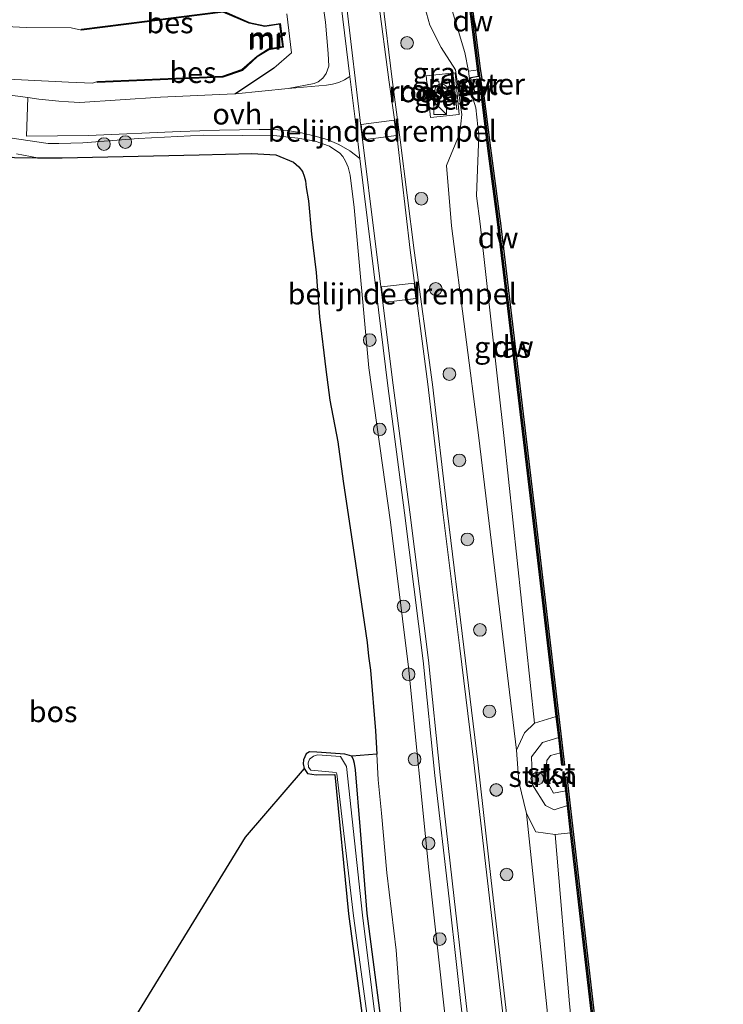
# Model space of a CAD drawing. Units: metres. Extents: x 239995 to 250002, y 474998 to 481251.
# Drawn here: x 240583 to 240667, y 477776 to 477892 of the extents above; entities that cross this region are included whole.
import ezdxf
from ezdxf.enums import TextEntityAlignment as Align

# ---------------------------------------------------------------- set-up
doc = ezdxf.new("R2010")
doc.units = ezdxf.units.M
doc.layers.get('0').update_dxf_attribs({"lineweight": 25})
for name, color, linetype, lineweight in [('B-ME-AL-OVERIG-S-B1', 7, 'Continuous', 18), ('B-ME-GR-BOOM-S-B1', 93, 'Continuous', 18), ('B-ME-GR-STRUIKEN-GV-B6', 93, 'Continuous', 18), ('B-ME-GW-KRUINLIJN-L-B1', 93, 'Continuous', 18), ('B-ME-GW-TEENLIJN-L-B1', 93, 'Continuous', 18), ('B-ME-IE-GRASLAND-GV-B6', 93, 'Continuous', 18), ('B-ME-IE-GRONDWERKLIJN-GROND_INGERICHT-GV-B6', 253, 'Continuous', 18), ('B-ME-IE-INRICHTINGSELEMENT-GV-B6', 253, 'Continuous', 18), ('B-ME-IE-INRICHTINGSELEMENT-GV-B7', 253, 'Continuous', 18), ('B-ME-IE-INRICHTINGSELEMENT-S-B1', 253, 'Continuous', 18), ('B-ME-KW-LEUNING-L-B1', 8, 'Continuous', 18), ('B-ME-MW-MUUR-GV-B6', 8, 'IE-TERREINAFSCHEIDING-KUNSTMATIG', 18), ('B-ME-MW-MUUR-L-B1', 8, 'IE-TERREINAFSCHEIDING-KUNSTMATIG', 18), ('B-ME-OB-BEKLEDING-GV-B6', 253, 'Continuous', 18), ('B-ME-OB-WATERLIJN-L-B1', 133, 'OB-WATERLIJN', 18), ('B-ME-OG-WATER-GV-B6', 153, 'Continuous', 18), ('B-ME-VH-DREMPEL-GV-B6', 8, 'Continuous', 18), ('B-ME-VH-VERH_SOORT-BETON-OVERIG-GV-B6', 8, 'IE-TERREINAFSCHEIDING-NATUURLIJK-HOUTWAL', 18), ('B-ME-VH-VERH_SOORT-BITUMEN-GV-B6', 8, 'IE-TERREINAFSCHEIDING-NATUURLIJK-HOUTWAL', 18), ('B-ME-VH-VERH_SOORT-GV-B6', 8, 'Continuous', 18), ('B-ME-VH-VERH_SOORT-ONVERHARD-GV-B6', 8, 'Continuous', 18)]:
    doc.layers.add(name, color=color, linetype=linetype, lineweight=lineweight)
for name, color, linetype in [('B-ME-GC-DAMWAND-GV-B6', 10, 'Continuous'), ('B-ME-GC-DAMWAND-L-B1', 10, 'Continuous'), ('B-ME-GR-BOS-GV-B6', 10, 'Continuous'), ('B-ME-GW-INSTEEKWATERGANG-L-B1', 10, 'Continuous'), ('B-ME-KW-VUILVANGROOSTER-L-B1', 10, 'Continuous'), ('B-ME-OB-BESCHOEIING-GV-B6', 10, 'Continuous')]:
    doc.layers.add(name, color=color, linetype=linetype)
doc.styles.add('NLCS-ISO', font='NLCS-ISO.TTF')
doc.linetypes.add('IE-TERREINAFSCHEIDING-KUNSTMATIG', pattern='A,4,[82,NLCS.SHX,S=0.75,R=90,X=0,Y=0],4,-2', length=10)
doc.linetypes.add('IE-TERREINAFSCHEIDING-NATUURLIJK-HOUTWAL', pattern='A,7,-1.5,[67,NLCS.SHX,S=0.75,R=45,X=0,Y=0],-1.5,7,-1.5,[70,NLCS.SHX,S=0.75,R=0,X=0,Y=0],-1.5', length=20)
doc.linetypes.add('OB-WATERLIJN', pattern='A,10,[32,NLCS.SHX,S=2,R=0,X=0,Y=0],-12', length=22)

# ---------------------------------------------------------------- blocks, each defined once
blk = doc.blocks.new('dtb')
blk.add_circle((0, 0), 0.75)
blk = doc.blocks.new('boom')
h = blk.add_hatch(color=256)
edge = h.paths.add_edge_path()
edge.add_arc((0, 0), 0.75, 0, 360)
blk.add_circle((0, 0), 0.75)
blk = doc.blocks.new('kast')
blk.add_line((-0.75, -0.75), (0.75, 0.75))
blk.add_lwpolyline([(-0.75, 0.75), (0.75, 0.75), (0.75, -0.75), (-0.75, -0.75)], close=True)

msp = doc.modelspace()

# ---------------------------------------------------------------- linework, layer by layer
at = {"layer": 'B-ME-GC-DAMWAND-GV-B6'}
for points in [[(240635.6134, 477904.8134, 10.053), (240637.9405, 477886.6668, 10.053), (240638.1094, 477885.4467, 10.053), (240637.7983, 477885.4037, 10.053), (240637.0624, 477885.3171, 10.053), (240637.2361, 477883.914, 10.053), (240637.9937, 477884.0084, 10.053), (240638.3052, 477884.0475, 10.053), (240639.1607, 477877.2231, 10.053), (240640.265, 477868.8314, 10.053), (240640.29, 477868.621, 10.053), (240644.3585, 477834.4221, 10.053), (240647.9373, 477804.0682, 10.053), (240647.6254, 477804.0315, 10.053), (240647.4521, 477805.5021, 10.053)], [(240647.4521, 477805.5021, 10.053), (240647.2383, 477807.3152, 10.5102), (240646.9423, 477809.8255, 10.5106), (240644.0467, 477834.3851, 10.5145), (240639.9548, 477868.7807, 10.5389), (240638.8491, 477877.1841, 10.5047), (240638.0325, 477883.6985, 10.5265), (240637.0764, 477883.579, 10.419), (240636.8257, 477885.6042, 10.419), (240637.7528, 477885.7325, 10.53), (240637.6293, 477886.6253, 10.5304), (240636.1482, 477898.1747, 10.5206)], [(240658.5509, 477706.5799, 10.053), (240658.365, 477708.3358, 10.4537), (240658.1445, 477710.418, 10.533), (240655.5223, 477735.1797, 10.5275), (240651.8714, 477768.0376, 10.5449), (240648.6417, 477796.0406, 10.534), (240648.2713, 477799.2517, 10.5236), (240648.067, 477801.0232, 10.053), (240647.8795, 477802.6489, 10.053), (240648.1915, 477802.6849, 10.053), (240652.1834, 477768.0729, 10.053), (240655.8344, 477735.2136, 10.053), (240659.0593, 477704.7609, 10.053), (240658.747, 477704.7278, 10.053), (240658.5509, 477706.5799, 10.053)]]:
    msp.add_polyline3d(points, dxfattribs=at)
at = {"layer": 'B-ME-GC-DAMWAND-L-B1'}
for points in [[(240637.9437, 477885.4989, 10.5298), (240637.7849, 477886.6461, 10.5304), (240635.4626, 477904.755, 10.515)], [(240647.7781, 477804.0777, 10.5096), (240644.2026, 477834.4036, 10.5145), (240640.1092, 477868.8119, 10.5389), (240639.0049, 477877.2036, 10.5047), (240638.1528, 477884.0011, 10.5275)], [(240658.901, 477704.765, 10.517), (240655.6784, 477735.1966, 10.5275), (240652.0274, 477768.0552, 10.5449), (240648.0406, 477802.6231, 10.5057)]]:
    msp.add_polyline3d(points, dxfattribs=at)
at = {"layer": 'B-ME-GR-BOS-GV-B6'}
for points in [[(240532.849, 477680.923, 10.085), (240519.031, 477732.462, 10.029), (240515.749, 477742.148, 9.997), (240514.814, 477748.183, 9.886), (240507.292, 477776.242, 9.438), (240520.784, 477798.369, 9.441), (240550.697, 477848.849, 9.437), (240566.38, 477875.259, 9.445), (240566.974, 477876.501, 9.543), (240567.09, 477877.374, 9.649), (240566.694, 477878.309, 9.653), (240566.083, 477878.903, 9.653), (240569.044, 477878.109, 9.606), (240571.3991, 477877.7636, 9.606), (240582.77, 477876.096, 10.2987), (240585.4879, 477876.0654, 10.3353)], [(240585.4879, 477876.0654, 10.3353), (240588.3898, 477876.0603, 10.3185), (240604.6294, 477876.4338, 10.1933), (240610.8903, 477876.598, 10.2398), (240613.7215, 477876.4097, 10.2918), (240615.7995, 477875.5437, 10.3886), (240616.4374, 477875.0128, 10.4007), (240616.8948, 477874.4428, 10.4104), (240617.0719, 477873.8811, 10.4153), (240617.2358, 477873.3394, 10.4346), (240617.3315, 477872.5512, 10.4419), (240617.5965, 477870.981, 10.437), (240617.9616, 477867.027, 10.454), (240618.5104, 477862.478, 10.4201), (240618.895, 477857.2155, 10.1733), (240619.6412, 477850.9631, 10.2168), (240620.1327, 477847.3422, 10.3015), (240621.0729, 477842.3971, 10.3479), (240621.697, 477837.7186, 10.3785), (240623.1457, 477827.9575, 10.5384), (240624.5306, 477818.5925, 10.4352), (240624.7147, 477816.9566, 10.3862), (240624.9175, 477815.3017, 10.3578), (240625.5465, 477808.1129, 10.2572), (240625.6973, 477805.3584, 10.0741), (240622.7283, 477805.1136, 9.7894), (240621.9068, 477805.353, 9.6867), (240618.568, 477805.606, 9.662), (240617.7207, 477805.6209, 9.553), (240617.2977, 477805.38, 9.553), (240616.9818, 477804.7007, 9.553), (240616.9385, 477804.2023, 9.553), (240617.0691, 477803.638, 9.553), (240610.076, 477795.516, 9.687), (240597.088, 477774.274, 9.771)]]:
    msp.add_polyline3d(points, dxfattribs=at)
at = {"layer": 'B-ME-GR-STRUIKEN-GV-B6'}
msp.add_polyline3d([(240647.2383, 477807.3152, 10.5102), (240645.3243, 477806.7342, 10.7928), (240644.0232, 477805.0325, 11.018), (240644.1252, 477801.7012, 10.9928), (240645.663, 477799.2689, 10.8217), (240646.7039, 477798.7352, 10.6364), (240648.2713, 477799.2517, 10.5236), (240648.6417, 477796.0406, 10.534), (240646.8151, 477795.8325, 10.8256), (240644.5377, 477796.1482, 11.4637), (240643.4075, 477798.3132, 11.4615), (240642.5282, 477802.0748, 11.7587), (240642.2353, 477805.8114, 11.3989), (240643.2035, 477807.8731, 11.2569), (240644.3538, 477809.0357, 10.7653), (240646.9423, 477809.8255, 10.5106), (240647.2383, 477807.3152, 10.5102)], dxfattribs=at)
at = {"layer": 'B-ME-GW-INSTEEKWATERGANG-L-B1'}
msp.add_line((240613.494, 477886.691, 10.662), (240608.9478, 477883.6529, 10.864), dxfattribs=at)
msp.add_polyline3d([(240626.859, 477768.616, 9.773), (240624.533, 477786.453, 9.846), (240623.7463, 477796.2961, 9.7807), (240623.1451, 477803.4907, 9.8207), (240623.054, 477804.2538, 9.8276), (240622.9167, 477804.6995, 9.8068), (240622.7283, 477805.1136, 9.7894), (240621.9068, 477805.353, 9.6867), (240618.568, 477805.606, 9.662), (240617.7207, 477805.6209, 9.553), (240617.2977, 477805.38, 9.553), (240616.9818, 477804.7007, 9.553), (240616.9385, 477804.2023, 9.553), (240617.0691, 477803.638, 9.553), (240617.4875, 477803.0559, 9.553), (240618.495, 477802.888, 9.553), (240620.728, 477802.93, 9.453), (240622.344, 477786.442, 9.843), (240624.883, 477767.308, 9.972)], dxfattribs=at)
at = {"layer": 'B-ME-GW-KRUINLIJN-L-B1'}
for points in [[(240567.402, 477885.568, 10.001), (240575.0535, 477884.4314, 10.3536), (240584.3175, 477883.2086, 10.5473), (240585.6436, 477883.0335, 10.5751), (240588.0238, 477882.7866, 10.5969), (240589.1516, 477882.7177, 10.6063), (240590.5016, 477882.6418, 10.6125), (240600.0545, 477883.261, 10.65), (240608.8198, 477883.6395, 10.8528), (240608.9478, 477883.6529, 10.864), (240615.1995, 477884.3017, 11.4121), (240618.2564, 477884.869, 11.6484), (240618.7306, 477885.0942, 11.6484), (240619.2914, 477885.5298, 11.6796), (240619.6819, 477886.069, 11.7045), (240619.983, 477886.939, 11.7014), (240619.925, 477888.445, 11.799), (240619.618, 477892.161, 11.791), (240618.516, 477900.026, 11.663)], [(240654.5228, 477698.1136, 11.4602), (240653.5614, 477702.7907, 11.7587), (240653.2684, 477706.5274, 11.6242), (240653.4716, 477708.139, 11.2112), (240649.1416, 477739.082, 11.4628), (240645.8386, 477775.3787, 11.5672), (240643.4075, 477798.3132, 11.4615), (240642.5282, 477802.0748, 11.7587), (240642.2353, 477805.8114, 11.3989), (240637.7763, 477842.8658, 11.4987), (240634.5358, 477868.0008, 11.6017), (240633.9397, 477875.1728, 11.7959), (240635.5057, 477879.0028, 11.6477), (240635.7388, 477881.2096, 11.7245), (240634.9907, 477886.5146, 11.7322), (240633.3039, 477889.1332, 11.7605), (240631.9631, 477891.8105, 11.8465), (240631.369, 477893.9498, 11.894)], [(240634.779, 477765.285, 11.857), (240631.852, 477791.64, 11.837), (240629.441, 477815.675, 11.905), (240627.299, 477832.851, 11.892), (240624.75, 477851.175, 11.842), (240623.0055, 477870.1644, 12.0927), (240622.5418, 477874.0118, 12.0122), (240622.3078, 477874.9456, 12.0078), (240621.9915, 477875.6609, 11.9967), (240621.6744, 477876.2302, 11.9767), (240621.2874, 477876.6175, 11.9434), (240620.0879, 477877.4512, 11.7969), (240618.3966, 477878.0526, 11.5327), (240616.3431, 477878.4005, 11.2219), (240613.134, 477878.7346, 10.9999), (240609.7609, 477878.725, 10.7424), (240605.1433, 477878.7426, 10.6358), (240597.4462, 477878.3516, 10.6514), (240590.8351, 477877.8411, 10.6491), (240588.0048, 477877.7596, 10.6514), (240586.7237, 477877.7627, 10.6514), (240581.1214, 477878.6047, 10.5426), (240573.7092, 477880.5757, 10.3317), (240568.9632, 477881.705, 10.2109)], [(240648.2713, 477799.2517, 10.5236), (240646.7039, 477798.7352, 10.6364), (240645.663, 477799.2689, 10.8217), (240644.1252, 477801.7012, 10.9928), (240644.0232, 477805.0325, 11.018), (240645.3243, 477806.7342, 10.7928), (240647.2383, 477807.3152, 10.5102)]]:
    msp.add_polyline3d(points, dxfattribs=at)
at = {"layer": 'B-ME-GW-TEENLIJN-L-B1'}
for points in [[(240634.2375, 477897.957, 10.6926), (240634.4869, 477893.9437, 10.7201), (240636.0959, 477888.5715, 10.744), (240636.5592, 477886.3332, 10.6612), (240636.8919, 477883.6491, 10.6892), (240637.4101, 477881.9996, 10.672), (240637.7899, 477878.668, 10.6139), (240637.634, 477874.678, 10.6089), (240637.5161, 477871.5508, 10.5801), (240637.9424, 477868.2574, 10.7019), (240640.771, 477842.7678, 10.7126), (240644.3538, 477809.0357, 10.7653)], [(240582.9841, 477876.5405, 10.3427), (240585.4879, 477876.0654, 10.3353), (240588.3898, 477876.0603, 10.3185), (240604.6294, 477876.4338, 10.1933), (240610.8903, 477876.598, 10.2398), (240613.7215, 477876.4097, 10.2918), (240615.7995, 477875.5437, 10.3886), (240616.4374, 477875.0128, 10.4007), (240616.8948, 477874.4428, 10.4104), (240617.0719, 477873.8811, 10.4153), (240617.2358, 477873.3394, 10.4346), (240617.3315, 477872.5512, 10.4419), (240617.5965, 477870.981, 10.437), (240617.9616, 477867.027, 10.454), (240618.5104, 477862.478, 10.4201), (240618.895, 477857.2155, 10.1733), (240619.6412, 477850.9631, 10.2168), (240620.1327, 477847.3422, 10.3015), (240621.0729, 477842.3971, 10.3479), (240621.697, 477837.7186, 10.3785), (240623.1457, 477827.9575, 10.5384), (240624.5306, 477818.5925, 10.4352), (240624.7147, 477816.9566, 10.3862), (240624.9175, 477815.3017, 10.3578), (240625.5465, 477808.1129, 10.2572), (240625.6973, 477805.3584, 10.0741), (240625.863, 477802.33, 9.8728), (240626.232, 477798.3702, 9.816), (240626.8711, 477791.2898, 9.8883), (240627.9839, 477782.1336, 9.8986), (240628.7533, 477771.3963, 9.7593)], [(240646.8151, 477795.8325, 10.8256), (240648.5278, 477775.7398, 10.8256), (240652.2838, 477738.9746, 10.6484), (240655.5405, 477709.6134, 10.7222)]]:
    msp.add_polyline3d(points, dxfattribs=at)
at = {"layer": 'B-ME-IE-GRASLAND-GV-B6'}
for points in [[(240618.516, 477900.026, 11.663), (240619.618, 477892.161, 11.791), (240619.925, 477888.445, 11.799), (240619.983, 477886.939, 11.7014), (240619.6819, 477886.069, 11.7045), (240619.2914, 477885.5298, 11.6796), (240618.7306, 477885.0942, 11.6484), (240618.2564, 477884.869, 11.6484), (240615.1995, 477884.3017, 11.4121), (240608.9478, 477883.6529, 10.864), (240613.494, 477886.691, 10.662), (240615.566, 477888.516, 10.739), (240615.024, 477893.159, 10.616)], [(240621.4709, 477894.118, 12.0894), (240622.5004, 477885.6957, 12.074), (240621.8606, 477885.3143, 11.9844), (240621.1716, 477885.0143, 11.8987), (240620.4495, 477884.804, 11.819), (240619.7118, 477884.6873, 11.7471), (240615.1995, 477884.3017, 11.4121), (240618.2564, 477884.869, 11.6484), (240618.7306, 477885.0942, 11.6484), (240619.2914, 477885.5298, 11.6796), (240619.6819, 477886.069, 11.7045), (240619.983, 477886.939, 11.7014), (240619.925, 477888.445, 11.799), (240619.618, 477892.161, 11.791), (240618.516, 477900.026, 11.663)], [(240644.3538, 477809.0357, 10.7653), (240640.771, 477842.7678, 10.7126), (240637.9424, 477868.2574, 10.7019), (240637.5161, 477871.5508, 10.58), (240637.634, 477874.678, 10.609), (240637.7899, 477878.668, 10.614), (240637.4101, 477881.9996, 10.672), (240636.8919, 477883.6491, 10.689), (240636.5592, 477886.3332, 10.661), (240636.0959, 477888.5715, 10.744), (240634.4869, 477893.9437, 10.72), (240634.2375, 477897.957, 10.6926), (240636.1482, 477898.1747, 10.5206), (240637.6293, 477886.6253, 10.5304), (240637.7528, 477885.7325, 10.53), (240636.8257, 477885.6042, 10.419), (240637.0764, 477883.579, 10.419), (240638.0325, 477883.6985, 10.5265), (240638.8491, 477877.1841, 10.5047), (240639.9548, 477868.7807, 10.5389), (240644.0467, 477834.3851, 10.5145), (240646.9423, 477809.8255, 10.5106), (240644.3538, 477809.0357, 10.7653)], [(240615.024, 477893.159, 10.616), (240615.566, 477888.516, 10.739), (240613.494, 477886.691, 10.662), (240608.9478, 477883.6529, 10.864), (240608.8198, 477883.6395, 10.8528), (240600.0545, 477883.261, 10.65), (240590.5016, 477882.6418, 10.6125), (240589.1516, 477882.7177, 10.6063), (240588.0238, 477882.7866, 10.5969), (240585.6436, 477883.0335, 10.5751), (240584.3175, 477883.2086, 10.5473), (240575.0535, 477884.4314, 10.3536), (240567.402, 477885.568, 10.001), (240562.976, 477887.332, 9.903), (240553.012, 477890.84, 9.852), (240536.991, 477896.847, 9.759)], [(240539.416, 477897.306, 8.83), (240555.255, 477891.933, 8.83), (240567.037, 477887.731, 8.83), (240568.465, 477887.065, 8.83), (240577.969, 477885.584, 8.83), (240589.164, 477885.052, 8.83), (240591.983, 477884.922, 8.83), (240592.585, 477885.105, 8.832), (240592.589, 477885.005, 9.21), (240607.453, 477885.63, 9.21), (240609.75, 477886.44, 9.21), (240611.517, 477888.029, 9.21), (240612.902, 477888.888, 9.932), (240614.631, 477889.174, 10.466), (240614.256, 477892.013, 10.483), (240612.432, 477891.73, 9.783), (240610.566, 477892.109, 9.21), (240607.51, 477893.441, 9.21), (240590.688, 477891.303, 9.21), (240590.701, 477891.204, 8.832), (240589.465, 477891.486, 8.83), (240584.136, 477891.521, 8.83), (240574.528, 477891.979, 8.83), (240566.036, 477893.434, 8.83)], [(240649.707, 477696.0033, 11.9694), (240648.0048, 477713.3334, 12.0017), (240646.2666, 477728.0435, 11.9958), (240644.2858, 477745.3139, 12.0117), (240642.9068, 477758.2879, 11.991), (240641.0971, 477774.2845, 11.9936), (240639.2314, 477790.3945, 12.022), (240637.6368, 477804.411, 12.0349), (240636.0092, 477818.0309, 12.0246), (240634.045, 477833.9204, 12.0246), (240632.2676, 477849.1936, 12.0297), (240630.1015, 477865.0821, 12.0839), (240628.4548, 477878.2178, 12.0504), (240627.5121, 477885.3624, 12.0504), (240626.3397, 477894.778, 12.0452)], [(240634.4869, 477893.9437, 10.72), (240636.0959, 477888.5715, 10.744), (240636.5592, 477886.3332, 10.661), (240636.8919, 477883.6491, 10.689), (240637.4101, 477881.9996, 10.672), (240637.7899, 477878.668, 10.614), (240637.634, 477874.678, 10.609), (240637.5161, 477871.5508, 10.58), (240637.9424, 477868.2574, 10.7019), (240640.771, 477842.7678, 10.7126), (240644.3538, 477809.0357, 10.7653), (240643.2035, 477807.8731, 11.2569), (240642.2353, 477805.8114, 11.3989), (240637.7763, 477842.8658, 11.4987), (240634.5358, 477868.0008, 11.6017), (240633.9397, 477875.1728, 11.7959), (240635.5057, 477879.0028, 11.6477), (240635.7388, 477881.2096, 11.7245), (240634.9907, 477886.5146, 11.7322), (240633.3039, 477889.1332, 11.7605), (240631.9631, 477891.8105, 11.8465), (240631.369, 477893.9498, 11.894)], [(240631.369, 477893.9498, 11.894), (240631.9631, 477891.8105, 11.8465), (240633.3039, 477889.1332, 11.7605), (240634.9907, 477886.5146, 11.7322), (240635.7388, 477881.2096, 11.7245), (240635.5057, 477879.0028, 11.6477), (240633.9397, 477875.1728, 11.7959), (240634.5358, 477868.0008, 11.6017), (240637.7763, 477842.8658, 11.4987), (240642.2353, 477805.8114, 11.3989), (240642.5282, 477802.0748, 11.7587), (240643.4075, 477798.3132, 11.4615), (240645.8386, 477775.3787, 11.5672), (240649.1416, 477739.082, 11.4628), (240653.4716, 477708.139, 11.2112), (240653.2684, 477706.5274, 11.6242), (240653.5614, 477702.7907, 11.7587), (240654.5228, 477698.1136, 11.4602)], [(240635.4437, 477881.1913, 11.7399), (240634.9646, 477886.134, 11.7399), (240631.5353, 477885.7954, 11.7399), (240632.0404, 477880.8415, 11.7399), (240635.4437, 477881.1913, 11.7399)], [(240575.0535, 477884.4314, 10.3536), (240584.3175, 477883.2086, 10.5473)], [(240584.3175, 477883.2086, 10.5473), (240584.1637, 477878.6384, 10.6219), (240591.5267, 477878.7284, 10.6324), (240602.3798, 477879.1705, 10.6456), (240604.7192, 477879.2737, 10.638), (240607.0599, 477879.3492, 10.6715), (240609.4004, 477879.3969, 10.7462), (240611.739, 477879.417, 10.8621), (240613.4157, 477879.4346, 11.0155), (240615.092, 477879.3083, 11.1898), (240616.7491, 477879.0389, 11.3832), (240618.3689, 477878.63, 11.5934), (240619.8044, 477878.2328, 11.7683), (240621.192, 477877.6487, 11.9113), (240622.496, 477876.8903, 12.0183), (240623.6848, 477875.9788, 12.0871), (240625.0419, 477864.794, 12.159), (240626.9878, 477849.0223, 12.111), (240628.9682, 477833.956, 12.0582), (240631.1805, 477816.4296, 12.063), (240632.5774, 477802.8305, 12.039), (240634.2403, 477788.1867, 12.0582), (240636.0783, 477771.929, 12.039)], [(240634.779, 477765.285, 11.857), (240631.852, 477791.64, 11.837), (240629.441, 477815.675, 11.905), (240627.299, 477832.851, 11.892), (240624.75, 477851.175, 11.842), (240623.0055, 477870.1644, 12.0927), (240622.5418, 477874.0118, 12.0122), (240622.3078, 477874.9456, 12.0078), (240621.9915, 477875.6609, 11.9967), (240621.6744, 477876.2302, 11.9767), (240621.2874, 477876.6175, 11.9434), (240620.0879, 477877.4512, 11.7969), (240618.3966, 477878.0526, 11.5327), (240616.3431, 477878.4005, 11.2219), (240613.134, 477878.7346, 10.9999), (240609.7609, 477878.725, 10.7424), (240605.1433, 477878.7426, 10.6358), (240597.4462, 477878.3516, 10.6514), (240590.8351, 477877.8411, 10.6491), (240588.0048, 477877.7596, 10.6514), (240586.7237, 477877.7627, 10.6514), (240581.1214, 477878.6047, 10.5426)], [(240586.7237, 477877.7627, 10.6514), (240588.0048, 477877.7596, 10.6514), (240590.8351, 477877.8411, 10.6491), (240597.4462, 477878.3516, 10.6514), (240605.1433, 477878.7426, 10.6358), (240609.7609, 477878.725, 10.7424), (240613.134, 477878.7346, 10.9999), (240616.3431, 477878.4005, 11.2219), (240618.3966, 477878.0526, 11.5327), (240620.0879, 477877.4512, 11.7969), (240621.2874, 477876.6175, 11.9434), (240621.6744, 477876.2302, 11.9767), (240621.9915, 477875.6609, 11.9967), (240622.3078, 477874.9456, 12.0078), (240622.5418, 477874.0118, 12.0122), (240623.0055, 477870.1644, 12.0927), (240624.75, 477851.175, 11.842), (240627.299, 477832.851, 11.892), (240629.441, 477815.675, 11.905), (240631.852, 477791.64, 11.837), (240634.779, 477765.285, 11.857), (240637.7105, 477738.914, 11.7854), (240640.642, 477712.543, 11.7138), (240645.834, 477664.845, 11.861)], [(240581.1214, 477878.6047, 10.5426), (240586.7237, 477877.7627, 10.6514)], [(240582.9841, 477876.5405, 10.3427), (240585.4879, 477876.0654, 10.3353), (240582.77, 477876.096, 10.2987)], [(240628.7533, 477771.3963, 9.7593), (240627.9839, 477782.1336, 9.8986), (240626.8711, 477791.2898, 9.8883), (240626.232, 477798.3702, 9.816), (240625.863, 477802.33, 9.8728), (240625.6973, 477805.3584, 10.0741), (240625.5465, 477808.1129, 10.2572), (240624.9175, 477815.3017, 10.3578), (240624.7147, 477816.9566, 10.3862), (240624.5306, 477818.5925, 10.4352), (240623.1457, 477827.9575, 10.5384), (240621.697, 477837.7186, 10.3785), (240621.0729, 477842.3971, 10.3479), (240620.1327, 477847.3422, 10.3015), (240619.6412, 477850.9631, 10.2168), (240618.895, 477857.2155, 10.1733), (240618.5104, 477862.478, 10.4201), (240617.9616, 477867.027, 10.454), (240617.5965, 477870.981, 10.437), (240617.3315, 477872.5512, 10.4419), (240617.2358, 477873.3394, 10.4346), (240617.0719, 477873.8811, 10.4153), (240616.8948, 477874.4428, 10.4104), (240616.4374, 477875.0128, 10.4007), (240615.7995, 477875.5437, 10.3886), (240613.7215, 477876.4097, 10.2918), (240610.8903, 477876.598, 10.2398), (240604.6294, 477876.4338, 10.1933), (240588.3898, 477876.0603, 10.3185), (240585.4879, 477876.0654, 10.3353), (240582.9841, 477876.5405, 10.3427)], [(240634.192, 477685.842, 10.07), (240631.976, 477706.474, 10.278), (240630.053, 477726.867, 10.133), (240627.396, 477747.296, 10.001), (240624.883, 477767.308, 9.972), (240622.344, 477786.442, 9.843), (240620.728, 477802.93, 9.453), (240618.495, 477802.888, 9.553), (240617.4875, 477803.0559, 9.553), (240617.0691, 477803.638, 9.553), (240616.9385, 477804.2023, 9.553), (240616.9818, 477804.7007, 9.553), (240617.2977, 477805.38, 9.553), (240617.7207, 477805.6209, 9.553), (240618.568, 477805.606, 9.662), (240621.9068, 477805.353, 9.6867)], [(240634.403, 477695.241, 9.2214), (240633.648, 477706.913, 9.2214), (240631.579, 477727.582, 9.2214), (240628.993, 477746.863, 9.2214), (240628.813, 477748.037, 9.2214), (240626.209, 477768.498, 9.2214), (240623.971, 477786.269, 9.2214), (240622.0859, 477803.8775, 9.2214), (240621.3622, 477805.0762, 9.2214), (240618.666, 477805.2715, 9.2214), (240618.1962, 477805.1295, 9.2214), (240617.6945, 477804.7554, 9.2214), (240617.5476, 477804.3442, 9.2214), (240617.5797, 477803.8137, 9.2214), (240617.8845, 477803.457, 9.2214), (240620.859, 477803.1862, 9.2214), (240620.95, 477803.006, 9.2214), (240622.921, 477786.19, 9.2214), (240625.506, 477767.41, 9.2214), (240628.232, 477747.43, 9.2214), (240630.834, 477726.711, 9.2214), (240632.841, 477706.454, 9.2214), (240634.722, 477688.261, 9.2214)], [(240621.9068, 477805.353, 9.6867), (240622.7283, 477805.1136, 9.7894), (240622.9167, 477804.6995, 9.8068), (240623.054, 477804.2538, 9.8276), (240623.1451, 477803.4907, 9.8207), (240623.7463, 477796.2961, 9.7807), (240624.533, 477786.453, 9.846), (240626.859, 477768.616, 9.773), (240629.429, 477748.09, 9.771), (240629.617, 477746.925, 9.774), (240632.179, 477727.866, 9.82), (240634.612, 477706.931, 9.974), (240635.431, 477695.523, 9.972)], [(240635.431, 477695.523, 9.972), (240634.612, 477706.931, 9.974), (240632.179, 477727.866, 9.82), (240629.617, 477746.925, 9.774), (240629.429, 477748.09, 9.771), (240626.859, 477768.616, 9.773), (240624.533, 477786.453, 9.846), (240623.7463, 477796.2961, 9.7807), (240623.1451, 477803.4907, 9.8207), (240623.054, 477804.2538, 9.8276), (240622.9167, 477804.6995, 9.8068), (240622.7283, 477805.1136, 9.7894), (240625.6973, 477805.3584, 10.0741), (240625.863, 477802.33, 9.8728), (240626.232, 477798.3702, 9.816), (240626.8711, 477791.2898, 9.8883), (240627.9839, 477782.1336, 9.8986), (240628.7533, 477771.3963, 9.7593), (240629.9949, 477759.9872, 9.7851), (240630.8853, 477749.8099, 9.7722), (240632.7333, 477735.6129, 9.8315), (240634.1336, 477723.0816, 9.8831), (240635.8872, 477709.6909, 9.9683), (240636.8176, 477698.2412, 9.9786)], [(240646.8151, 477795.8325, 10.8256), (240648.5278, 477775.7398, 10.8256), (240652.2838, 477738.9746, 10.6484), (240655.5405, 477709.6134, 10.7222), (240653.4716, 477708.139, 11.2112), (240649.1416, 477739.082, 11.4628), (240645.8386, 477775.3787, 11.5672), (240643.4075, 477798.3132, 11.4615), (240644.5377, 477796.1482, 11.4637), (240646.8151, 477795.8325, 10.8256)], [(240658.1445, 477710.418, 10.533), (240655.5405, 477709.6134, 10.7222), (240652.2838, 477738.9746, 10.6484), (240648.5278, 477775.7398, 10.8256), (240646.8151, 477795.8325, 10.8256), (240648.6417, 477796.0406, 10.534), (240651.8714, 477768.0376, 10.5449), (240655.5223, 477735.1797, 10.5275), (240658.1445, 477710.418, 10.533)]]:
    msp.add_polyline3d(points, dxfattribs=at)
at = {"layer": 'B-ME-IE-GRONDWERKLIJN-GROND_INGERICHT-GV-B6'}
for points in [[(240550.539, 477697.039, 10.22), (240558.683, 477710.939, 10.266), (240571.151, 477731.288, 10.135), (240585.655, 477754.625, 10.106), (240597.088, 477774.274, 9.771), (240610.076, 477795.516, 9.687), (240617.0691, 477803.638, 9.553), (240617.4875, 477803.0559, 9.553)], [(240617.4875, 477803.0559, 9.553), (240618.495, 477802.888, 9.553), (240620.728, 477802.93, 9.453), (240622.344, 477786.442, 9.843), (240624.883, 477767.308, 9.972), (240627.396, 477747.296, 10.001), (240630.053, 477726.867, 10.133), (240631.976, 477706.474, 10.278), (240634.192, 477685.842, 10.07)]]:
    msp.add_polyline3d(points, dxfattribs=at)
at = {"layer": 'B-ME-IE-INRICHTINGSELEMENT-GV-B6'}
for points in [[(240633.2733, 477883.1394, 11.7111), (240632.4153, 477883.0307, 11.7111), (240632.1785, 477885.0673, 11.7111), (240633.0156, 477885.1733, 11.7111), (240633.2733, 477883.1394, 11.7111)], [(240634.4515, 477883.2765, 11.7111), (240633.5687, 477883.1906, 11.7111), (240633.3717, 477885.2143, 11.7111), (240634.2518, 477885.3282, 11.7111), (240634.4515, 477883.2765, 11.7111)]]:
    msp.add_polyline3d(points, dxfattribs=at)
at = {"layer": 'B-ME-IE-INRICHTINGSELEMENT-GV-B7'}
msp.add_polyline3d([(240638.0884, 477883.8185, 10.6994), (240636.8919, 477883.6491, 10.6892), (240636.5592, 477886.3332, 10.6612), (240637.7203, 477886.4855, 10.6948), (240638.0884, 477883.8185, 10.6994)], dxfattribs=at)
at = {"layer": 'B-ME-KW-LEUNING-L-B1'}
for p, q in [((240637.737, 477886.3105, 10.8349), (240638.0808, 477883.9571, 10.8261)), ((240635.1525, 477881.7555, 11.7399), (240634.7717, 477885.6247, 11.7399))]:
    msp.add_line(p, q, dxfattribs=at)
at = {"layer": 'B-ME-KW-VUILVANGROOSTER-L-B1'}
msp.add_line((240638.2162, 477884.1097, 10.498), (240638.0087, 477885.3791, 10.4829), dxfattribs=at)
at = {"layer": 'B-ME-MW-MUUR-GV-B6'}
msp.add_polyline3d([(240611.517, 477888.029, 9.21), (240611.491, 477888.132, 8.832), (240612.866, 477888.983, 8.832), (240614.519, 477889.257, 8.832), (240614.17, 477891.898, 8.832), (240612.429, 477891.628, 8.832), (240610.567, 477892.015, 8.832), (240610.566, 477892.109, 9.21), (240612.432, 477891.73, 9.783), (240614.256, 477892.013, 10.483), (240614.631, 477889.174, 10.466), (240612.902, 477888.888, 9.932), (240611.517, 477888.029, 9.21)], dxfattribs=at)
at = {"layer": 'B-ME-MW-MUUR-L-B1'}
msp.add_polyline3d([(240610.5962, 477892.0359, 8.9089), (240612.4349, 477891.6707, 9.4419), (240614.199, 477891.9552, 10.2609), (240614.5601, 477889.2174, 10.2609), (240612.8821, 477888.9095, 8.9089), (240611.5497, 477888.1214, 8.8309)], dxfattribs=at)
at = {"layer": 'B-ME-OB-BEKLEDING-GV-B6'}
msp.add_polyline3d([(240647.4521, 477805.5021, 10.053), (240646.2556, 477805.2071, 10.053), (240645.8335, 477804.6231, 10.053), (240645.6719, 477802.4148, 10.053), (240646.6262, 477800.739, 10.053), (240648.067, 477801.0232, 10.053), (240648.2713, 477799.2517, 10.5236), (240646.7039, 477798.7352, 10.6364), (240645.663, 477799.2689, 10.8217), (240644.1252, 477801.7012, 10.9928), (240644.0232, 477805.0325, 11.018), (240645.3243, 477806.7342, 10.7928), (240647.2383, 477807.3152, 10.5102), (240647.4521, 477805.5021, 10.053)], dxfattribs=at)
at = {"layer": 'B-ME-OB-BESCHOEIING-GV-B6'}
for points in [[(240590.701, 477891.204, 8.832), (240590.688, 477891.303, 9.21), (240607.51, 477893.441, 9.21), (240610.566, 477892.109, 9.21), (240610.567, 477892.015, 8.832), (240607.495, 477893.338, 8.832), (240590.701, 477891.204, 8.832)], [(240592.585, 477885.105, 8.832), (240607.434, 477885.729, 8.832), (240609.698, 477886.528, 8.832), (240611.491, 477888.132, 8.832), (240611.517, 477888.029, 9.21), (240609.75, 477886.44, 9.21), (240607.453, 477885.63, 9.21), (240592.589, 477885.005, 9.21), (240592.585, 477885.105, 8.832)]]:
    msp.add_polyline3d(points, dxfattribs=at)
at = {"layer": 'B-ME-OB-WATERLIJN-L-B1'}
msp.add_polyline3d([(240635.6134, 477904.8134, 10.053), (240637.9405, 477886.6668, 10.053), (240638.1094, 477885.4467, 10.053), (240637.7983, 477885.4037, 10.053), (240637.0624, 477885.3171, 10.053), (240637.2361, 477883.914, 10.053), (240637.9937, 477884.0084, 10.053), (240638.3052, 477884.0475, 10.053), (240639.1607, 477877.2231, 10.053), (240640.265, 477868.8314, 10.053), (240640.29, 477868.621, 10.053), (240644.3585, 477834.4221, 10.053), (240647.9373, 477804.0682, 10.053), (240647.6254, 477804.0315, 10.053), (240647.4521, 477805.5021, 10.053), (240646.2556, 477805.2071, 10.053), (240645.8335, 477804.6231, 10.053), (240645.6719, 477802.4148, 10.053), (240646.6262, 477800.739, 10.053), (240648.067, 477801.0232, 10.053), (240647.8795, 477802.6489, 10.053), (240648.1915, 477802.6849, 10.053), (240652.1834, 477768.0729, 10.053)], dxfattribs=at)
at = {"layer": 'B-ME-OG-WATER-GV-B6'}
for points in [[(240652.1834, 477768.0729, 10.053), (240648.1915, 477802.6849, 10.053), (240647.8795, 477802.6489, 10.053), (240648.067, 477801.0232, 10.053), (240646.6262, 477800.739, 10.053), (240645.6719, 477802.4148, 10.053), (240645.8335, 477804.6231, 10.053), (240646.2556, 477805.2071, 10.053), (240647.4521, 477805.5021, 10.053), (240647.6254, 477804.0315, 10.053), (240647.9373, 477804.0682, 10.053), (240644.3585, 477834.4221, 10.053), (240640.29, 477868.621, 10.053), (240640.265, 477868.8314, 10.053), (240639.1607, 477877.2231, 10.053), (240638.3052, 477884.0475, 10.053), (240637.9937, 477884.0084, 10.053), (240637.2361, 477883.914, 10.053), (240637.0624, 477885.3171, 10.053), (240637.7983, 477885.4037, 10.053), (240638.1094, 477885.4467, 10.053), (240637.9405, 477886.6668, 10.053), (240635.6134, 477904.8134, 10.053)], [(240566.036, 477893.434, 8.83), (240574.528, 477891.979, 8.83), (240584.136, 477891.521, 8.83), (240589.465, 477891.486, 8.83), (240590.701, 477891.204, 8.832), (240607.495, 477893.338, 8.832), (240610.567, 477892.015, 8.832), (240612.429, 477891.628, 8.832), (240614.17, 477891.898, 8.832), (240614.519, 477889.257, 8.832), (240612.866, 477888.983, 8.832), (240611.491, 477888.132, 8.832), (240609.698, 477886.528, 8.832), (240607.434, 477885.729, 8.832), (240592.585, 477885.105, 8.832), (240591.983, 477884.922, 8.83), (240589.164, 477885.052, 8.83), (240577.969, 477885.584, 8.83), (240568.465, 477887.065, 8.83), (240567.037, 477887.731, 8.83), (240555.255, 477891.933, 8.83), (240539.416, 477897.306, 8.83)], [(240634.722, 477688.261, 9.2214), (240632.841, 477706.454, 9.2214), (240630.834, 477726.711, 9.2214), (240628.232, 477747.43, 9.2214), (240625.506, 477767.41, 9.2214), (240622.921, 477786.19, 9.2214), (240620.95, 477803.006, 9.2214), (240620.859, 477803.1862, 9.2214), (240617.8845, 477803.457, 9.2214), (240617.5797, 477803.8137, 9.2214), (240617.5476, 477804.3442, 9.2214), (240617.6945, 477804.7554, 9.2214), (240618.1962, 477805.1295, 9.2214), (240618.666, 477805.2715, 9.2214), (240621.3622, 477805.0762, 9.2214), (240622.0859, 477803.8775, 9.2214), (240623.971, 477786.269, 9.2214), (240626.209, 477768.498, 9.2214), (240628.813, 477748.037, 9.2214), (240628.993, 477746.863, 9.2214), (240631.579, 477727.582, 9.2214), (240633.648, 477706.913, 9.2214), (240634.403, 477695.241, 9.2214)]]:
    msp.add_polyline3d(points, dxfattribs=at)
at = {"layer": 'B-ME-VH-DREMPEL-GV-B6'}
for points in [[(240628.008, 477878.7044, 12.0636), (240624.0455, 477878.1847, 12.1126), (240623.8329, 477880.0339, 12.0898), (240627.7564, 477880.5194, 12.0613), (240628.008, 477878.7044, 12.0636)], [(240630.3261, 477859.3848, 12.1115), (240626.4543, 477858.9225, 12.1528), (240626.2219, 477860.758, 12.1777), (240630.1136, 477861.2163, 12.1115), (240630.3261, 477859.3848, 12.1115)]]:
    msp.add_polyline3d(points, dxfattribs=at)
at = {"layer": 'B-ME-VH-VERH_SOORT-BETON-OVERIG-GV-B6'}
msp.add_polyline3d([(240635.4437, 477881.1913, 11.7399), (240632.0404, 477880.8415, 11.7399), (240631.5353, 477885.7954, 11.7399), (240634.9646, 477886.134, 11.7399), (240635.4437, 477881.1913, 11.7399)], dxfattribs=at)
at = {"layer": 'B-ME-VH-VERH_SOORT-BITUMEN-GV-B6'}
for points in [[(240663.2772, 477511.3268, 12.0752), (240659.5219, 477550.6648, 11.9861), (240656.459, 477581.24, 12.03), (240654.8934, 477595.5264, 11.9442), (240654.7707, 477597.0959, 11.9894), (240653.2993, 477613.9146, 11.933), (240653.1492, 477615.1246, 11.9508), (240649.6638, 477650.6896, 12.0353), (240647.8853, 477668.1461, 12.0017), (240646.352, 477684.0301, 12.0497), (240644.5337, 477701.5412, 12.0401), (240642.4468, 477720.3799, 12.0281), (240640.4928, 477737.83, 12.0521), (240638.6909, 477754.2716, 12.0353), (240636.7032, 477771.9994, 12.0641), (240634.8652, 477788.2575, 12.0833), (240633.2026, 477802.8981, 12.0641), (240631.8053, 477816.5011, 12.0881), (240629.5919, 477834.0364, 12.0833), (240627.6116, 477849.1018, 12.1361), (240625.6661, 477864.8704, 12.1841), (240623.8033, 477879.8108, 12.0881), (240622.0945, 477894.1994, 12.1145)], [(240625.8708, 477894.6426, 12.0396), (240627.1133, 477885.3108, 12.0448), (240628.0935, 477878.3987, 12.063), (240629.6533, 477865.11, 12.157), (240631.7266, 477849.2085, 12.0241), (240633.5125, 477834.0378, 12.019), (240635.5243, 477817.9117, 12.019), (240637.1965, 477804.3588, 12.0293), (240638.7909, 477790.3439, 12.0164), (240640.6565, 477774.2341, 11.988), (240642.466, 477758.2396, 11.9854), (240643.845, 477745.2652, 12.0061), (240645.8261, 477727.9922, 11.9902), (240647.5639, 477713.2857, 11.9961), (240649.2658, 477695.9582, 11.9638), (240651.3931, 477675.9147, 12.002), (240652.6828, 477662.6313, 12.0138), (240654.1309, 477648.0505, 11.9771), (240656.83, 477619.4901, 12.0251), (240659.5291, 477590.9296, 12.0732), (240664.199, 477545.5153, 12.0574), (240666.7393, 477519.4802, 12.0687)]]:
    msp.add_polyline3d(points, dxfattribs=at)
at = {"layer": 'B-ME-VH-VERH_SOORT-GV-B6'}
for points in [[(240645.7262, 477683.9675, 12.0246), (240643.9084, 477701.4741, 12.015), (240641.8218, 477720.3103, 12.003), (240639.8677, 477737.7607, 12.027), (240638.0658, 477754.2023, 12.0102), (240636.0783, 477771.929, 12.039), (240634.2403, 477788.1867, 12.0582), (240632.5774, 477802.8305, 12.039), (240631.1805, 477816.4296, 12.063), (240628.9682, 477833.956, 12.0582), (240626.9878, 477849.0223, 12.111), (240625.0419, 477864.794, 12.159), (240623.6848, 477875.9788, 12.0871), (240623.2315, 477879.7148, 12.063), (240622.5004, 477885.6957, 12.074), (240621.4709, 477894.118, 12.0894)], [(240622.0945, 477894.1994, 12.1145), (240623.8033, 477879.8108, 12.0881), (240625.6661, 477864.8704, 12.1841), (240627.6116, 477849.1018, 12.1361), (240629.5919, 477834.0364, 12.0833), (240631.8053, 477816.5011, 12.0881), (240633.2026, 477802.8981, 12.0641), (240634.8652, 477788.2575, 12.0833), (240636.7032, 477771.9994, 12.0641), (240638.6909, 477754.2716, 12.0353), (240640.4928, 477737.83, 12.0521), (240642.4468, 477720.3799, 12.0281), (240644.5337, 477701.5412, 12.0401), (240646.352, 477684.0301, 12.0497), (240647.8853, 477668.1461, 12.0017), (240649.6638, 477650.6896, 12.0353), (240653.1492, 477615.1246, 11.9508), (240653.2993, 477613.9146, 11.933), (240654.7707, 477597.0959, 11.9894), (240654.8934, 477595.5264, 11.9442), (240656.459, 477581.24, 12.03), (240659.5219, 477550.6648, 11.9861), (240663.2772, 477511.3268, 12.0752)], [(240666.7393, 477519.4802, 12.0687), (240664.199, 477545.5153, 12.0574), (240659.5291, 477590.9296, 12.0732), (240656.83, 477619.4901, 12.0251), (240654.1309, 477648.0505, 11.9771), (240652.6828, 477662.6313, 12.0138), (240651.3931, 477675.9147, 12.002), (240649.2658, 477695.9582, 11.9638), (240647.5639, 477713.2857, 11.9961), (240645.8261, 477727.9922, 11.9902), (240643.845, 477745.2652, 12.0061), (240642.466, 477758.2396, 11.9854), (240640.6565, 477774.2341, 11.988), (240638.7909, 477790.3439, 12.0164), (240637.1965, 477804.3588, 12.0293), (240635.5243, 477817.9117, 12.019), (240633.5125, 477834.0378, 12.019), (240631.7266, 477849.2085, 12.0241), (240629.6533, 477865.11, 12.157), (240628.0935, 477878.3987, 12.063), (240627.1133, 477885.3108, 12.0448), (240625.8708, 477894.6426, 12.0396)], [(240626.3397, 477894.778, 12.0452), (240627.5121, 477885.3624, 12.0504), (240628.4548, 477878.2178, 12.0504), (240630.1015, 477865.0821, 12.0839), (240632.2676, 477849.1936, 12.0297), (240634.045, 477833.9204, 12.0246), (240636.0092, 477818.0309, 12.0246), (240637.6368, 477804.411, 12.0349), (240639.2314, 477790.3945, 12.022), (240641.0971, 477774.2845, 11.9936), (240642.9068, 477758.2879, 11.991), (240644.2858, 477745.3139, 12.0117), (240646.2666, 477728.0435, 11.9958), (240648.0048, 477713.3334, 12.0017), (240649.707, 477696.0033, 11.9694)]]:
    msp.add_polyline3d(points, dxfattribs=at)
at = {"layer": 'B-ME-VH-VERH_SOORT-ONVERHARD-GV-B6'}
msp.add_polyline3d([(240622.5004, 477885.6957, 12.074), (240623.2315, 477879.7148, 12.063), (240623.6848, 477875.9788, 12.0871), (240622.496, 477876.8903, 12.0183), (240621.192, 477877.6487, 11.9113), (240619.8044, 477878.2328, 11.7683), (240618.3689, 477878.63, 11.5934), (240616.7491, 477879.0389, 11.3832), (240615.092, 477879.3083, 11.1898), (240613.4157, 477879.4346, 11.0155), (240611.739, 477879.417, 10.8621), (240609.4004, 477879.3969, 10.7462), (240607.0599, 477879.3492, 10.6715), (240604.7192, 477879.2737, 10.638), (240602.3798, 477879.1705, 10.6456), (240591.5267, 477878.7284, 10.6324), (240584.1637, 477878.6384, 10.6219), (240584.3175, 477883.2086, 10.5473), (240585.6436, 477883.0335, 10.5751), (240588.0238, 477882.7866, 10.5969), (240589.1516, 477882.7177, 10.6063), (240590.5016, 477882.6418, 10.6125), (240600.0545, 477883.261, 10.65), (240608.8198, 477883.6395, 10.8528), (240608.9478, 477883.6529, 10.864), (240615.1995, 477884.3017, 11.4121), (240619.7118, 477884.6873, 11.7471), (240620.4495, 477884.804, 11.819), (240621.1716, 477885.0143, 11.8987), (240621.8606, 477885.3143, 11.9844), (240622.5004, 477885.6957, 12.074)], dxfattribs=at)

# ---------------------------------------------------------------- block references
at = {"layer": 'B-ME-AL-OVERIG-S-B1', "rotation": 90}
msp.add_blockref('dtb', (240633.3194, 477884.0844, 11.7111), dxfattribs=at)
at = {"layer": 'B-ME-GR-BOOM-S-B1', "rotation": 90}
for p in [(240629.2684, 477889.69, 11.8839), (240595.881, 477877.928, 10.6429), (240593.3557, 477877.7003, 10.5188), (240630.9653, 477871.2144, 11.9993), (240632.6632, 477860.5284, 11.9709), (240624.8392, 477854.4519, 12.005), (240634.2796, 477850.4224, 11.8239), (240626.0382, 477843.8535, 11.9121), (240635.4665, 477840.1916, 11.9142), (240636.4132, 477830.8196, 11.9632), (240628.8474, 477822.8853, 11.9328), (240637.9036, 477820.0829, 11.9013), (240629.4575, 477814.8297, 11.9663), (240639.0324, 477810.4178, 11.8574), (240630.1653, 477804.7573, 11.7623), (240644.6891, 477802.4614, 11.0782), (240639.8286, 477801.0985, 11.9322), (240639.8287, 477801.1268, 11.9322), (240631.8243, 477794.8016, 11.8915), (240641.0638, 477791.0842, 11.9142), (240633.1463, 477783.4345, 11.9121)]:
    msp.add_blockref('boom', p, dxfattribs=at)
at = {"layer": 'B-ME-IE-INRICHTINGSELEMENT-S-B1', "rotation": 90}
msp.add_blockref('kast', (240633.1931, 477881.9649, 11.7439), dxfattribs=at)

# ---------------------------------------------------------------- texts
at = {"layer": 'B-ME-GC-DAMWAND-GV-B6', "ltscale": 0.2, "style": 'NLCS-ISO'}
msp.add_text('dw', height=2.5, dxfattribs=at).set_placement((240640.0546, 477866.6029), align=Align.MIDDLE_CENTER)
at = {"layer": 'B-ME-GC-DAMWAND-L-B1', "ltscale": 0.2, "style": 'NLCS-ISO'}
for p in [(240637.0637, 477892.3), (240641.8495, 477853.6996)]:
    msp.add_text('dw', height=2.5, dxfattribs=at).set_placement(p, align=Align.MIDDLE_CENTER)
at = {"layer": 'B-ME-GR-BOS-GV-B6', "ltscale": 0.2, "style": 'NLCS-ISO'}
msp.add_text('bos', height=2.5, dxfattribs=at).set_placement((240587.3304, 477810.4006), align=Align.MIDDLE_CENTER)
at = {"layer": 'B-ME-GR-STRUIKEN-GV-B6', "ltscale": 0.2, "style": 'NLCS-ISO'}
msp.add_text('strkn', height=2.5, dxfattribs=at).set_placement((240645.3678, 477802.7241), align=Align.MIDDLE_CENTER)
at = {"layer": 'B-ME-IE-GRASLAND-GV-B6', "ltscale": 0.2, "style": 'NLCS-ISO'}
for p in [(240633.2846, 477886.1205), (240633.4895, 477883.4877), (240640.5899, 477853.6052)]:
    msp.add_text('gras', height=2.5, dxfattribs=at).set_placement(p, align=Align.MIDDLE_CENTER)
at = {"layer": 'B-ME-IE-INRICHTINGSELEMENT-GV-B6', "ltscale": 0.2, "style": 'NLCS-ISO'}
for p in [(240632.8312, 477883.91), (240634.019, 477884.0572)]:
    msp.add_text('rooster', height=2.5, dxfattribs=at).set_placement(p, align=Align.MIDDLE_CENTER)
at = {"layer": 'B-ME-IE-INRICHTINGSELEMENT-GV-B7', "ltscale": 0.2, "style": 'NLCS-ISO'}
msp.add_text('rooster', height=2.5, dxfattribs=at).set_placement((240637.4696, 477884.821), align=Align.MIDDLE_CENTER)
at = {"layer": 'B-ME-KW-VUILVANGROOSTER-L-B1', "ltscale": 0.2, "style": 'NLCS-ISO'}
msp.add_text('vvr', height=2.5, dxfattribs=at).set_placement((240638.1124, 477884.7444), align=Align.MIDDLE_CENTER)
at = {"layer": 'B-ME-MW-MUUR-GV-B6', "ltscale": 0.2, "style": 'NLCS-ISO'}
msp.add_text('mr', height=2.5, dxfattribs=at).set_placement((240612.6048, 477890.145), align=Align.MIDDLE_CENTER)
at = {"layer": 'B-ME-MW-MUUR-L-B1', "ltscale": 0.2, "style": 'NLCS-ISO'}
msp.add_text('mr', height=2.5, dxfattribs=at).set_placement((240612.7037, 477890.3183), align=Align.MIDDLE_CENTER)
at = {"layer": 'B-ME-OB-BEKLEDING-GV-B6', "ltscale": 0.2, "style": 'NLCS-ISO'}
msp.add_text('stst', height=2.5, dxfattribs=at).set_placement((240646.3363, 477803.075), align=Align.MIDDLE_CENTER)
at = {"layer": 'B-ME-OB-BESCHOEIING-GV-B6', "ltscale": 0.2, "style": 'NLCS-ISO'}
for p in [(240601.1754, 477892.0877), (240603.9002, 477886.1892)]:
    msp.add_text('bes', height=2.5, dxfattribs=at).set_placement(p, align=Align.MIDDLE_CENTER)
at = {"layer": 'B-ME-VH-DREMPEL-GV-B6', "ltscale": 0.2, "style": 'NLCS-ISO'}
for p in [(240626.3302, 477879.2294), (240628.6884, 477859.9333)]:
    msp.add_text('belijnde drempel', height=2.5, dxfattribs=at).set_placement(p, align=Align.MIDDLE_CENTER)
at = {"layer": 'B-ME-VH-VERH_SOORT-BETON-OVERIG-GV-B6', "ltscale": 0.2, "style": 'NLCS-ISO'}
msp.add_text('bet', height=2.5, dxfattribs=at).set_placement((240633.8855, 477883.0307), align=Align.MIDDLE_CENTER)
at = {"layer": 'B-ME-VH-VERH_SOORT-ONVERHARD-GV-B6', "ltscale": 0.2, "style": 'NLCS-ISO'}
msp.add_text('ovh', height=2.5, dxfattribs=at).set_placement((240609.1573, 477881.2679), align=Align.MIDDLE_CENTER)

doc.saveas('drawing.dxf')
